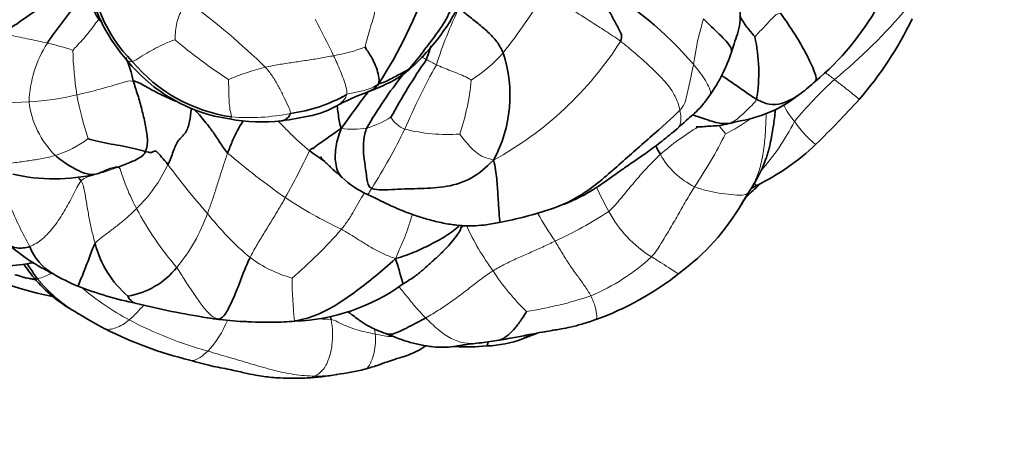
# Model space of a CAD drawing. Units: millimetres. Extents: x 0 to 789, y 0 to 1164.
# Drawn here: x 388 to 433, y 704 to 724 of the extents above; entities that cross this region are included whole.
import ezdxf
from ezdxf import colors
from ezdxf.entities.mleader import LeaderData, LeaderLine
from ezdxf.math import Vec2, Vec3

# ---------------------------------------------------------------- set-up
doc = ezdxf.new("R2010")
doc.units = ezdxf.units.MM
doc.layers.add('DV1_Défaut', color=7, linetype='Continuous')
doc.layers.add('Défaut', color=7, linetype='Continuous')

# ---------------------------------------------------------------- blocks, each defined once
blk = doc.blocks.new('_DOT')
at = {"color": 0}
blk.add_line((0, 0), (-1, 0), dxfattribs=at)
at = {"color": 0, "const_width": 0.333}
blk.add_lwpolyline([(-0.1665, 0, 1), (0.1665, 0, 1)], format="xyb", close=True, dxfattribs=at)
blk = doc.blocks.new('SE')
at = {"layer": 'DV1_Défaut', "color": 7, "linetype": 'Continuous', "lineweight": 35}
for p, q in [((402.508, 720.112), (402.447, 720.094)), ((419.949, 718.859), (420.368, 718.968)), ((420.66, 715.277), (420.99, 715.812)), ((410.673, 709.103), (411.35, 709.361)), ((408.7, 708.911), (409.616, 709.041))]:
    blk.add_line(p, q, dxfattribs=at)
for centre, radius, start, end in [((397.511, 726.286), 6.466, 180.2321, 225.0908), ((386.343, 732.223), 21.204, 327.0633, 341.0116), ((405.925, 710.869), 16.471, 40.5352, 60.5703), ((398.23, 726.712), 7.419, 192.4827, 221.8604), ((398.635, 729.03), 10.333, 312.3282, 334.7092), ((415.789, 730.524), 12.715, 310.0642, 330.4034), ((387.857, 719.777), 5.235, 44.8935, 46.6247), ((413.828, 730.578), 16.119, 318.859, 334.4861), ((413.85, 721.202), 7.559, 350.766, 12.4682), ((413.751, 719.506), 7.783, 158.0485, 162.9297), ((403.936, 720.159), 6.169, 331.5357, 18.2663), ((413.378, 724.299), 7.125, 324.6026, 342.2906), ((387.857, 719.777), 5.235, 11.4554, 23.6945), ((398.43, 726.357), 7.342, 218.7573, 261.6473), ((398.501, 726.341), 7.235, 219.8391, 261.6929), ((429.131, 705.948), 27.78, 145.2309, 151.579), ((402.907, 724.402), 4.036, 301.5384, 311.7243), ((419.107, 709.944), 17.794, 141.2164, 150.593), ((401.107, 727.523), 7.638, 289.1079, 300.7371), ((416.299, 729.427), 11.552, 307.5009, 311.6515), ((407.628, 709.538), 11.494, 110.4494, 118.1475), ((419.52, 724.949), 6.041, 278.0739, 309.1284), ((399.205, 726.335), 7.053, 277.5113, 299.5546), ((387.768, 754.807), 51.696, 314.5098, 317.638), ((398.818, 726.666), 7.712, 259.1267, 276.7531), ((409.23, 728.707), 13.789, 233.3443, 236.8819), ((421.701, 720.235), 5.502, 205.4107, 210.0702), ((416.695, 725.616), 10.602, 295.845, 313.6175), ((389.392, 725.035), 8.662, 257.4607, 282.9418), ((405.386, 719.529), 4.249, 226.5995, 245.5718), ((407.635, 730.581), 20, 311.4498, 313.5806), ((417.863, 721.922), 6.791, 298.2288, 300.5674), ((412.169, 720.668), 10.062, 326.9584, 330.6935), ((406.223, 732.347), 18.275, 280.7203, 288.4321), ((411.586, 720.533), 10.485, 306.2098, 329.8964), ((393.446, 720.576), 9.45, 229.3661, 244.2447), ((390.646, 714.234), 2.541, 201.6197, 238.955), ((395.793, 714.589), 4.676, 194.3507, 229.374), ((393.493, 730.581), 20, 241.8128, 257.946), ((392.136, 714.623), 3.635, 279.6887, 321.1502), ((393.412, 715.977), 6.415, 219.8531, 241.3669), ((393.573, 719.13), 8.238, 239.0412, 247.8836), ((409.498, 722.525), 13.336, 289.7573, 308.3937), ((396.152, 725.765), 15.355, 248.2891, 258.6531), ((400.02, 718.787), 8.89, 272.0327, 305.8363), ((401.565, 744.344), 34.676, 255.9224, 261.3556), ((393.74, 715.956), 6.56, 238.5879, 239.0436), ((401.101, 727.445), 20.204, 237.8049, 242.289), ((397.236, 714.454), 4.479, 258.6121, 265.9369), ((398.352, 719.656), 9.776, 261.5677, 268.7135), ((399.807, 725.549), 17.926, 243.1733, 256.2732), ((398.974, 725.447), 15.59, 266.5, 271.677), ((399.216, 723.841), 13.983, 270.4856, 274.5932), ((408.939, 713.595), 4.815, 271.4394, 291.132), ((408.157, 717.672), 8.936, 266.4879, 275.7954), ((400.579, 715.78), 8.461, 272.031, 281.3573), ((401.21, 714.812), 7.404, 277.6151, 278.0299), ((400.754, 718.929), 11.54, 277.4323, 283.7995)]:
    blk.add_arc(centre, radius, start, end, dxfattribs=at)
at = {"layer": 'DV1_Défaut', "color": 7, "linetype": 'Continuous', "lineweight": 18}
for centre, radius, start, end in [((387.578, 739.558), 28.259, 321.8273, 328.7031), ((374.105, 695.685), 35.816, 45.9887, 53.182), ((425.54, 715.587), 19.7, 154.3019, 162.3719), ((409.098, 740.178), 24.906, 309.2261, 319.9317), ((371.564, 707.446), 33.807, 25.4331, 28.5865), ((432.09, 719.621), 13.786, 163.0459, 171.8573), ((393.612, 719.664), 5.361, 147.5534, 177.8202), ((386.5, 711.356), 11.48, 70.9587, 76.9695), ((411.44, 742.362), 25.71, 229.9345, 236.6676), ((401.69, 731.21), 15.955, 298.7291, 327.4162), ((406.702, 722.662), 16.464, 181.5806, 188.6556), ((400.618, 730.279), 8.444, 280.0704, 290.0998), ((404.442, 726.883), 7.183, 302.944, 318.1666), ((412.107, 732.329), 12.027, 241.1905, 243.6312), ((401.982, 709.743), 12.078, 104.3459, 112.7476), ((433.556, 706.567), 30.698, 150.7791, 156.8662), ((397.514, 721.893), 10.884, 341.3141, 354.5303), ((437.969, 706.538), 19.442, 132.4478, 140.2138), ((386.002, 769.461), 49.645, 266.2864, 272.6007), ((387.624, 731.805), 11.954, 273.026, 283.5578), ((392.326, 720.356), 4.101, 186.8429, 225.4583), ((404.647, 722.85), 14.468, 190.6181, 198.7631), ((426.147, 721.549), 4.04, 206.7738, 219.4854), ((398.227, 728.647), 9.496, 265.3412, 281.5428), ((402.416, 722.806), 4.294, 286.0849, 302.1183), ((405.828, 719.842), 1.314, 210.7617, 247.5715), ((416.736, 724.956), 7.263, 295.7926, 306.2913), ((413.774, 723.615), 10.351, 318.2496, 333.3988), ((402.971, 722.145), 3.522, 261.3342, 280.3896), ((377.594, 732.336), 30.936, 327.9896, 333.6962), ((407.279, 726.452), 8.064, 255.9892, 273.8773), ((424.511, 708.879), 11.458, 120.7169, 131.3637), ((387.983, 722.166), 4.954, 287.2267, 306.7541), ((401.609, 727.49), 20.414, 325.7958, 333.6099), ((368.283, 733.195), 36.223, 330.7883, 334.5774), ((420.806, 745.248), 36.347, 229.6621, 234.8844), ((420.043, 719.215), 3.557, 209.23, 244.1471), ((388.079, 720.136), 7.199, 314.6776, 334.3471), ((421.505, 736.949), 33.509, 216.4976, 221.3744), ((426.843, 721.781), 14.051, 204.361, 209.3803), ((411.314, 732.773), 20.69, 236.513, 244.6314), ((405.825, 721.722), 14.348, 207.8613, 220.8206), ((404.09, 731.091), 19.313, 294.6791, 302.9656), ((419.398, 717.463), 5.447, 208.2148, 238.3454), ((388.606, 717.57), 8.234, 320.5874, 340.3473), ((407.486, 723.586), 14.176, 218.2931, 229.5859), ((430.001, 725.585), 21.53, 210.0462, 214.0098), ((386.386, 728.12), 21.336, 310.3693, 318.8427), ((418.962, 719.196), 11.907, 204.5523, 216.0436), ((401.818, 717.612), 5.969, 233.8367, 254.3273), ((410.046, 719.908), 9.608, 292.8449, 312.5203), ((388.022, 714.265), 2.513, 284.2553, 299.6887), ((393.74, 715.956), 6.56, 218.9861, 238.5879), ((420.257, 712.006), 20.052, 180.4039, 185.9846), ((417.885, 717.716), 10.18, 212.8721, 226.3751), ((399.009, 721.435), 13.041, 230.092, 241.5975), ((408.217, 727.608), 17.463, 278.7071, 288.5613), ((387.997, 715.37), 7.236, 311.6491, 319.1118), ((401.142, 725.724), 17.83, 242.1256, 254.4823), ((398.974, 725.447), 15.59, 262.2317, 266.5), ((403.012, 740.776), 30.808, 267.1584, 268.0756), ((393.14, 711.603), 4.45, 316.583, 338.0421), ((398.974, 725.447), 15.59, 271.677, 274.9318), ((401.355, 709.137), 2.635, 4.0043, 9.0478), ((405.277, 714.806), 5.635, 256.742, 265.0601), ((401.21, 714.812), 7.404, 270.1557, 277.6151)]:
    blk.add_arc(centre, radius, start, end, dxfattribs=at)
at = {"layer": 'DV1_Défaut', "color": 7, "linetype": 'Continuous', "lineweight": 35}
for points in [[(387.038, 722.982), (387.337, 723.175), (387.934, 723.558), (388.819, 724.23), (389.6, 724.366), (390.143, 725.347), (390.357, 725.988), (390.442, 726.185)], [(405.472, 721.324), (405.689, 721.536), (406.08, 722.046), (406.674, 722.825), (407.244, 723.609), (407.605, 724.527), (407.811, 725.14), (407.871, 725.455)], [(414.018, 725.214), (414.074, 724.992), (414.253, 724.665), (414.516, 724.176), (414.781, 723.679), (415.051, 723.178), (415.237, 722.836), (415.134, 722.618)], [(389.088, 722.54), (389.199, 722.716), (389.439, 723.056), (389.824, 723.547), (390.183, 724.053), (390.489, 724.408), (390.637, 724.668), (390.75, 724.686)], [(391.452, 723.582), (391.375, 723.673), (391.297, 723.855), (391.157, 724.069), (391.014, 724.262), (390.866, 724.435), (390.789, 724.597), (390.75, 724.686)], [(407.788, 724.13), (407.882, 724.058), (408.169, 723.811), (408.659, 723.422), (409.115, 723.052), (409.519, 722.614), (409.726, 722.277), (409.794, 722.093)], [(404.139, 720.694), (404.169, 720.813), (404.148, 721.049), (404.043, 721.418), (403.89, 721.765), (403.697, 722.092), (403.554, 722.297), (403.52, 722.349)], [(405.472, 721.324), (405.411, 721.295), (405.237, 721.192), (404.965, 721.057), (404.701, 720.91), (404.425, 720.78), (404.23, 720.705), (404.139, 720.694)], [(405.024, 720.966), (405.177, 721.061), (405.326, 721.181), (405.472, 721.324)], [(393.545, 717.611), (393.613, 717.766), (393.664, 718.174), (393.539, 718.865), (393.382, 719.519), (393.203, 720.176), (393.055, 720.603), (392.988, 720.816)], [(420.363, 718.967), (420.271, 718.932), (420.176, 718.906), (420.077, 718.891)], [(402.44, 718.663), (402.205, 718.506), (401.869, 718.259), (401.284, 717.878), (401.135, 717.709), (401.187, 717.782), (401.067, 717.734), (400.998, 717.645)], [(403.826, 715.938), (403.664, 716.004), (403.609, 716.372), (403.527, 716.965), (403.439, 717.54), (403.444, 718.124), (403.526, 718.504), (403.606, 718.681)], [(393.545, 717.611), (393.413, 717.647), (393.088, 717.736), (392.532, 717.865), (391.982, 717.945), (391.427, 718.061), (391.066, 718.155), (390.947, 718.196)], [(392.297, 716.9), (392.405, 716.941), (392.618, 717.025), (392.904, 717.136), (393.15, 717.257), (393.378, 717.381), (393.502, 717.513), (393.545, 717.611)], [(394.568, 717.019), (394.475, 717.135), (394.268, 717.376), (394.017, 717.661), (393.914, 717.622), (393.795, 717.542), (393.648, 717.583), (393.545, 717.611)], [(392.297, 716.9), (392.167, 716.912), (391.803, 716.812), (391.276, 716.511), (390.701, 716.621), (390.038, 716.979), (389.637, 717.268), (389.45, 717.433)], [(409.359, 717.219), (409.004, 716.873), (408.395, 716.345), (407.249, 715.98), (406.06, 715.927), (404.861, 715.906), (404.086, 715.831), (403.826, 715.938)], [(390.621, 716.273), (390.58, 716.331), (390.535, 716.385), (390.486, 716.435)], [(407.985, 714.244), (407.946, 714.207), (407.908, 714.17), (407.87, 714.132)], [(398.296, 712.792), (398.189, 712.572), (398, 712.13), (397.752, 711.456), (397.49, 710.819), (397.19, 710.214), (396.999, 710.023), (396.867, 710)], [(404.91, 712.747), (404.57, 712.441), (404.016, 711.964), (403.157, 711.287), (402.266, 710.655), (401.336, 710.156), (400.663, 709.97), (400.314, 709.915)], [(388.011, 712.488), (388.159, 712.285), (388.307, 712.096), (388.482, 711.873)], [(396.867, 710), (396.666, 710.009), (396.505, 710.026), (396.356, 710.062)], [(396.867, 710), (396.884, 709.978), (396.901, 709.974), (396.918, 709.985)], [(401.977, 709.985), (401.969, 710.03), (401.959, 710.075), (401.949, 710.12)], [(391.723, 709.55), (391.717, 709.553), (391.711, 709.555), (391.706, 709.558)], [(408.815, 708.924), (408.777, 708.919), (408.739, 708.915), (408.702, 708.912)]]:
    blk.add_open_spline(points, degree=3, dxfattribs=at)
for points, knots in [([(420.165, 722.131), (420.212, 722.271), (420.296, 722.525), (420.451, 722.965), (420.572, 723.465), (420.558, 724.027), (420.508, 724.641), (420.448, 725.024), (420.411, 725.257)], [0, 0, 0, 0, 0.12586, 0.270721, 0.430735, 0.607619, 0.798937, 1, 1, 1, 1]), ([(422.399, 723.893), (422.589, 723.634), (422.956, 723.097), (423.443, 722.297), (423.847, 721.502), (424.052, 720.941), (424.003, 720.823), (423.976, 720.796)], [0, 0, 0, 0, 0.225122, 0.450243, 0.675365, 0.900486, 1, 1, 1, 1]), ([(420.164, 722.128), (420.185, 722.187), (420.158, 722.404), (419.628, 722.94), (419.138, 723.394), (418.903, 723.641)], [0, 0, 0, 0, 0.196909, 0.598455, 1, 1, 1, 1]), ([(421.232, 722.834), (421.172, 722.9), (420.943, 723.157), (420.701, 723.5), (420.582, 723.705), (420.546, 723.77)], [0, 0, 0, 0, 0.404661, 0.809321, 1, 1, 1, 1]), ([(392.988, 720.816), (393.166, 720.792), (393.503, 720.597), (394.012, 720.314), (394.533, 720.06), (394.886, 719.91), (395.059, 719.84)], [0, 0, 0, 0, 0.250687, 0.501375, 0.752062, 1, 1, 1, 1]), ([(421.312, 719.989), (421.146, 720.084), (420.828, 720.306), (420.34, 720.649), (419.972, 720.899), (419.765, 721.037), (419.723, 721.065)], [0, 0, 0, 0, 0.30764, 0.615281, 0.922921, 1, 1, 1, 1]), ([(403.694, 720.346), (403.677, 720.327), (403.461, 720.076), (403.057, 719.508), (402.662, 718.973), (402.44, 718.663)], [0, 0, 0, 0, 0.039318, 0.519659, 1, 1, 1, 1]), ([(403.601, 720.304), (403.615, 720.309), (403.814, 720.385), (404.005, 720.477), (404.139, 720.694)], [0, 0, 0, 0, 0.0737246, 1, 1, 1, 1]), ([(423.336, 720.266), (423.218, 720.176), (422.926, 719.989), (422.453, 719.766), (421.88, 719.718), (421.496, 719.883), (421.312, 719.989)], [0, 0, 0, 0, 0.194679, 0.463119, 0.73156, 1, 1, 1, 1]), ([(417.698, 718.649), (417.81, 718.749), (417.985, 718.904), (418.279, 719.166), (418.582, 719.429), (418.907, 719.77), (419.08, 720.017), (419.186, 720.172)], [0, 0, 0, 0, 0.191243, 0.354952, 0.544248, 0.760134, 1, 1, 1, 1]), ([(394.568, 717.019), (394.661, 717.209), (394.812, 717.64), (395.002, 718.131), (395.391, 718.422), (395.566, 718.947), (395.596, 719.349), (395.633, 719.563)], [0, 0, 0, 0, 0.204568, 0.409136, 0.613705, 0.818273, 1, 1, 1, 1]), ([(397.279, 717.544), (397.142, 717.691), (396.932, 718.025), (396.583, 718.55), (396.274, 718.945), (396.09, 719.161), (395.898, 719.388), (395.788, 719.503)], [0, 0, 0, 0, 0.211783, 0.423565, 0.635348, 0.847131, 1, 1, 1, 1]), ([(399.723, 719.008), (400.2, 719.075), (400.73, 719.158), (401.44, 719.33), (401.846, 719.48), (402.075, 719.602), (402.206, 719.673)], [0, 0, 0, 0, 0.507943, 0.676892, 0.843299, 1, 1, 1, 1]), ([(402.44, 718.663), (402.375, 718.799), (402.347, 719.024), (402.298, 719.351), (402.267, 719.581), (402.255, 719.69), (402.254, 719.699)], [0, 0, 0, 0, 0.323515, 0.64703, 0.970544, 1, 1, 1, 1]), ([(417.826, 719.493), (417.496, 719.142), (416.474, 718.261), (414.968, 716.923), (413.548, 715.684), (412.483, 715.176), (411.992, 715.005)], [0, 0, 0, 0, 0.263645, 0.52729, 0.790935, 1, 1, 1, 1]), ([(420.99, 715.812), (421.128, 716.031), (421.33, 716.357), (421.568, 716.851), (421.708, 717.197), (421.794, 717.447), (421.854, 717.654), (421.921, 717.924), (421.998, 718.304), (422.085, 718.834), (422.141, 719.265), (422.165, 719.505), (422.167, 719.526)], [0, 0, 0, 0, 0.179344, 0.316308, 0.40979, 0.464462, 0.516923, 0.57363, 0.675764, 0.811557, 0.983616, 1, 1, 1, 1]), ([(397.279, 717.544), (397.346, 717.722), (397.485, 718.074), (397.72, 718.566), (397.893, 718.866), (397.98, 719.005)], [0, 0, 0, 0, 0.34748, 0.69496, 1, 1, 1, 1]), ([(399.714, 719.007), (399.773, 719.012), (399.943, 719.057), (400.104, 719.218), (400.127, 719.343)], [0, 0, 0, 0, 0.340053, 1, 1, 1, 1]), ([(420.077, 718.891), (419.855, 718.857), (419.373, 718.929), (418.801, 719.15), (418.475, 719.255), (418.402, 719.278)], [0, 0, 0, 0, 0.437658, 0.875316, 1, 1, 1, 1]), ([(402.471, 716.438), (402.461, 716.448), (402.301, 716.612), (402.147, 717.045), (402.169, 717.879), (402.332, 718.362), (402.44, 718.663)], [0, 0, 0, 0, 0.022324, 0.348216, 0.674108, 1, 1, 1, 1]), ([(412.004, 715.01), (412.336, 715.13), (412.831, 715.315), (413.519, 715.656), (413.998, 715.949), (414.357, 716.191), (414.654, 716.401), (414.95, 716.614), (415.301, 716.863), (415.765, 717.183), (416.357, 717.59), (417.037, 718.092), (417.452, 718.441), (417.698, 718.649)], [0, 0, 0, 0, 0.141855, 0.252558, 0.332704, 0.390581, 0.443645, 0.492922, 0.551636, 0.633834, 0.74141, 0.870112, 1, 1, 1, 1]), ([(418.572, 718.736), (418.572, 718.733), (418.579, 718.729), (418.612, 718.726), (418.701, 718.728), (418.887, 718.741), (419.178, 718.765), (419.555, 718.78), (419.794, 718.828), (419.949, 718.859)], [0, 0, 0, 0, 0.036478, 0.091548, 0.154183, 0.3094, 0.498385, 0.725726, 1, 1, 1, 1]), ([(401.52, 717.375), (401.519, 717.373), (401.517, 717.367), (401.525, 717.348), (401.543, 717.319), (401.575, 717.28), (401.641, 717.204), (401.746, 717.1), (401.869, 716.986), (401.979, 716.875), (402.077, 716.782), (402.177, 716.695), (402.318, 716.584), (402.408, 716.498), (402.478, 716.431)], [0, 0, 0, 0, 0.036799, 0.090358, 0.14421, 0.191701, 0.237001, 0.355013, 0.471169, 0.575469, 0.659366, 0.734413, 0.827522, 1, 1, 1, 1]), ([(409.622, 714.39), (409.628, 714.391), (409.653, 714.427), (409.605, 714.848), (409.562, 715.592), (409.514, 716.376), (409.44, 716.896), (409.359, 717.219)], [0, 0, 0, 0, 0.056061, 0.292046, 0.528031, 0.764015, 1, 1, 1, 1]), ([(403.629, 715.66), (403.82, 715.57), (404.114, 715.432), (404.542, 715.218), (404.862, 715.075), (405.118, 714.966), (405.447, 714.835), (405.899, 714.672), (406.497, 714.489), (407.128, 714.341), (407.658, 714.264), (408.078, 714.235), (408.461, 714.23), (408.997, 714.272), (409.369, 714.341), (409.622, 714.39)], [0, 0, 0, 0, 0.093322, 0.170186, 0.224243, 0.262166, 0.302991, 0.393638, 0.492063, 0.602674, 0.703744, 0.747779, 0.803806, 0.887523, 1, 1, 1, 1]), ([(407.819, 714.25), (407.636, 714.08), (407.202, 713.766), (406.492, 713.371), (405.748, 713.027), (405.24, 712.837), (404.91, 712.747)], [0, 0, 0, 0, 0.247778, 0.498519, 0.749259, 1, 1, 1, 1]), ([(405.225, 711.58), (405.42, 711.699), (405.71, 711.88), (406.108, 712.191), (406.367, 712.424), (406.551, 712.595), (406.713, 712.744), (406.942, 712.957), (407.228, 713.234), (407.508, 713.561), (407.687, 713.794), (407.781, 713.928), (407.829, 714.002), (407.864, 714.082), (407.871, 714.147), (407.875, 714.184), (407.873, 714.192), (407.871, 714.193)], [0, 0, 0, 0, 0.15912, 0.282438, 0.368964, 0.419772, 0.469225, 0.533104, 0.653642, 0.765217, 0.852767, 0.870829, 0.888402, 0.926552, 0.971603, 0.991431, 1, 1, 1, 1]), ([(387.286, 713.408), (387.4, 713.311), (387.721, 713.195), (388.09, 713.226), (388.284, 713.298)], [0, 0, 0, 0, 0.464803, 1, 1, 1, 1]), ([(390.472, 711.499), (390.479, 711.495), (390.527, 711.619), (390.722, 712.085), (390.988, 712.766), (391.138, 713.232), (391.262, 713.43)], [0, 0, 0, 0, 0.243275, 0.495517, 0.747758, 1, 1, 1, 1]), ([(405.225, 711.58), (405.231, 711.584), (405.246, 711.635), (405.098, 712.075), (405.001, 712.486), (404.91, 712.747)], [0, 0, 0, 0, 0.113674, 0.556837, 1, 1, 1, 1]), ([(386.674, 712.486), (386.932, 712.451), (387.329, 712.4), (387.919, 712.466), (388.268, 712.531), (388.429, 712.562), (388.445, 712.565)], [0, 0, 0, 0, 0.399243, 0.724049, 0.972365, 1, 1, 1, 1]), ([(388.641, 711.829), (388.517, 711.987), (388.362, 712.221), (388.212, 712.452), (388.172, 712.515)], [0, 0, 0, 0, 0.727032, 1, 1, 1, 1]), ([(387.611, 712.013), (387.649, 712.005), (387.706, 711.993), (387.841, 711.958), (387.974, 711.904), (388.124, 711.866), (388.243, 711.847), (388.362, 711.826), (388.459, 711.809), (388.53, 711.798), (388.55, 711.795)], [0, 0, 0, 0, 0.117787, 0.208005, 0.413476, 0.567002, 0.702161, 0.782043, 0.93663, 1, 1, 1, 1]), ([(388.641, 711.829), (388.576, 711.823), (388.516, 711.83), (388.485, 711.869), (388.482, 711.873)], [0, 0, 0, 0, 0.918171, 1, 1, 1, 1]), ([(392.748, 711.039), (392.764, 710.966), (392.919, 710.788), (393.069, 710.723), (393.123, 710.711)], [0, 0, 0, 0, 0.637758, 1, 1, 1, 1]), ([(402.746, 710.331), (402.758, 710.322), (402.817, 710.277), (403.024, 710.123), (403.268, 709.941), (403.545, 709.757), (403.772, 709.625), (404.097, 709.478), (404.323, 709.392), (404.472, 709.337)], [0, 0, 0, 0, 0.022109, 0.1124, 0.390075, 0.477289, 0.608681, 0.78369, 1, 1, 1, 1]), ([(404.472, 709.337), (404.557, 709.306), (404.845, 709.288), (405.504, 709.657), (406.02, 709.902), (406.278, 710.052)], [0, 0, 0, 0, 0.194845, 0.597422, 1, 1, 1, 1]), ([(409.616, 709.041), (409.641, 709.048), (409.79, 709.095), (410.039, 709.269), (410.348, 709.589), (410.635, 709.981), (410.817, 710.273), (410.861, 710.347)], [0, 0, 0, 0, 0.046984, 0.285238, 0.523492, 0.761746, 1, 1, 1, 1]), ([(409.616, 709.041), (409.904, 709.09), (410.344, 709.164), (411.015, 709.304), (411.529, 709.399), (411.895, 709.461), (412.182, 709.51), (412.48, 709.562), (412.885, 709.638), (413.419, 709.776), (413.774, 709.895), (414.006, 709.974)], [0, 0, 0, 0, 0.183762, 0.333926, 0.450321, 0.534196, 0.580507, 0.643064, 0.734458, 0.853373, 1, 1, 1, 1]), ([(404.47, 709.338), (404.691, 709.251), (405.007, 709.13), (405.453, 708.973), (405.782, 708.884), (406.056, 708.823), (406.332, 708.774), (406.671, 708.73), (407.092, 708.71), (407.499, 708.736), (407.739, 708.781), (407.912, 708.815), (408.127, 708.847), (408.458, 708.882), (408.686, 708.91), (408.832, 708.926)], [0, 0, 0, 0, 0.140618, 0.240122, 0.303417, 0.36321, 0.422793, 0.48512, 0.585721, 0.696617, 0.760281, 0.793125, 0.826924, 0.903576, 1, 1, 1, 1]), ([(410.991, 709.292), (410.971, 709.275), (410.863, 709.191), (410.751, 709.129), (410.656, 709.097)], [0, 0, 0, 0, 0.193206, 1, 1, 1, 1]), ([(403.506, 707.721), (403.718, 707.783), (404.042, 707.874), (404.506, 708.054), (404.87, 708.172), (405.196, 708.271), (405.525, 708.378), (405.908, 708.538), (406.132, 708.689), (406.262, 708.783)], [0, 0, 0, 0, 0.2017434, 0.3662733, 0.4925645, 0.5881372, 0.7094783, 0.8431618, 1, 1, 1, 1]), ([(409.06, 708.781), (409.066, 708.782), (409.08, 708.813), (409.101, 708.916), (409.101, 708.964)], [0, 0, 0, 0, 0.568528, 1, 1, 1, 1]), ([(395.551, 708.136), (395.911, 708.034), (396.466, 707.873), (397.32, 707.723), (397.985, 707.57), (398.5, 707.457), (398.915, 707.392), (399.29, 707.348), (399.716, 707.316), (400.261, 707.308), (400.633, 707.317), (400.879, 707.325)], [0, 0, 0, 0, 0.188248, 0.345856, 0.470686, 0.56711, 0.637864, 0.703783, 0.776572, 0.876455, 1, 1, 1, 1])]:
    blk.add_open_spline(points, degree=3, knots=knots, dxfattribs=at)
at = {"layer": 'DV1_Défaut', "color": 7, "linetype": 'Continuous', "lineweight": 18}
for points in [[(415.134, 722.618), (414.909, 722.787), (414.446, 723.089), (413.752, 723.531), (413.065, 723.968), (412.392, 724.413), (411.946, 724.723), (411.725, 724.878)], [(394.891, 722.686), (394.894, 722.741), (394.897, 723), (394.946, 723.378), (395.042, 723.75), (395.219, 724.09), (395.457, 724.25), (395.569, 724.357)], [(403.52, 722.349), (403.539, 722.443), (403.616, 722.732), (403.743, 723.162), (403.87, 723.594), (403.991, 724.031), (404.047, 724.329), (404.058, 724.476)], [(422.399, 723.893), (422.225, 723.879), (422.076, 723.723), (421.854, 723.486), (421.636, 723.247), (421.407, 723.018), (421.259, 722.85), (421.232, 722.834)], [(390.245, 722.208), (390.292, 722.268), (390.473, 722.457), (390.741, 722.745), (390.996, 723.044), (391.228, 723.365), (391.358, 723.576), (391.452, 723.582)], [(389.088, 722.54), (388.954, 722.572), (388.68, 722.632), (388.268, 722.716), (387.855, 722.801), (387.443, 722.887), (387.17, 722.942), (387.038, 722.982)], [(392.946, 721.707), (393.062, 721.74), (393.296, 721.897), (393.7, 722.137), (394.108, 722.361), (394.53, 722.566), (394.822, 722.672), (394.891, 722.686)], [(417.826, 719.493), (417.777, 719.726), (417.616, 720.197), (417.105, 720.871), (416.47, 721.486), (415.805, 722.066), (415.362, 722.446), (415.134, 722.618)], [(398.99, 721.444), (399.191, 721.488), (399.603, 721.564), (400.23, 721.659), (400.857, 721.753), (401.487, 721.852), (401.904, 721.928), (402.095, 721.965)], [(402.684, 720.2), (402.713, 720.306), (402.66, 720.549), (402.537, 720.915), (402.401, 721.271), (402.254, 721.623), (402.148, 721.851), (402.095, 721.965)], [(400.127, 719.343), (400.146, 719.447), (400.013, 719.706), (399.794, 720.177), (399.568, 720.62), (399.309, 721.05), (399.108, 721.315), (398.99, 721.444)], [(408.348, 720.856), (408.308, 720.884), (408.101, 721.01), (407.764, 721.151), (407.42, 721.28), (407.078, 721.413), (406.852, 721.512), (406.765, 721.553)], [(418.443, 721.573), (418.415, 721.435), (418.361, 721.16), (418.276, 720.751), (418.182, 720.35), (418.091, 719.965), (418.031, 719.712), (417.826, 719.493)], [(424.461, 721.187), (424.59, 721.086), (424.718, 720.986), (424.847, 720.885)], [(390.426, 720.184), (390.601, 720.224), (390.95, 720.309), (391.469, 720.442), (391.981, 720.587), (392.49, 720.738), (392.828, 720.838), (392.988, 720.816)], [(397.456, 719.183), (397.458, 719.233), (397.391, 719.41), (397.351, 719.801), (397.332, 720.185), (397.328, 720.575), (397.317, 720.829), (397.312, 720.881)], [(404.139, 720.694), (404.007, 720.598), (403.832, 720.501), (403.552, 720.403), (403.262, 720.336), (402.974, 720.283), (402.783, 720.24), (402.684, 720.2)], [(420.077, 718.891), (420.152, 718.918), (420.312, 718.999), (420.566, 719.205), (420.825, 719.45), (421.091, 719.707), (421.272, 719.881), (421.312, 719.989)], [(419.941, 718.858), (419.984, 718.86), (420.028, 718.873), (420.077, 718.891)], [(409.359, 717.219), (409.193, 717.28), (408.912, 717.332), (408.574, 717.555), (408.282, 717.833), (408.024, 718.142), (407.862, 718.355), (407.824, 718.406)], [(386.525, 716.919), (386.629, 716.973), (387.017, 717.013), (387.628, 717.111), (388.239, 717.19), (388.853, 717.289), (389.256, 717.381), (389.45, 717.433)], [(397.279, 717.544), (397.212, 717.366), (397.089, 717.001), (396.916, 716.45), (396.743, 715.899), (396.563, 715.345), (396.43, 714.981), (396.36, 714.801)], [(414.599, 714.888), (414.772, 715.039), (415.071, 715.395), (415.517, 715.934), (415.966, 716.472), (416.434, 716.996), (416.767, 717.324), (416.939, 717.479)], [(390.621, 716.273), (390.709, 716.38), (390.929, 716.463), (391.27, 716.565), (391.618, 716.66), (391.964, 716.773), (392.189, 716.859), (392.297, 716.9)], [(393.14, 715.016), (393.071, 715.15), (392.935, 715.415), (392.748, 715.832), (392.584, 716.239), (392.435, 716.697), (392.379, 716.893), (392.297, 716.9)], [(388.284, 713.298), (388.479, 713.37), (388.878, 713.606), (389.42, 714.22), (389.868, 714.894), (390.245, 715.616), (390.48, 716.101), (390.621, 716.273)], [(391.262, 713.43), (391.206, 713.62), (391.109, 713.999), (390.987, 714.576), (390.883, 715.155), (390.792, 715.735), (390.728, 716.119), (390.621, 716.273)], [(418.492, 716.015), (418.358, 715.8), (418.101, 715.367), (417.73, 714.712), (417.355, 714.064), (416.97, 713.425), (416.704, 713.01), (416.54, 712.827)], [(420.944, 715.742), (420.882, 715.678), (420.688, 715.603), (420.154, 715.652), (419.596, 715.72), (419.03, 715.828), (418.667, 715.941), (418.492, 716.015)], [(399.899, 715.517), (399.794, 715.332), (399.582, 714.963), (399.252, 714.419), (398.916, 713.882), (398.589, 713.342), (398.385, 712.977), (398.296, 712.792)], [(391.262, 713.43), (391.345, 713.562), (391.613, 713.753), (392.01, 714.048), (392.4, 714.351), (392.78, 714.669), (393.022, 714.9), (393.14, 715.016)], [(404.91, 712.747), (404.692, 712.822), (404.355, 712.958), (403.871, 713.205), (403.406, 713.496), (402.935, 713.792), (402.614, 713.985), (402.45, 714.078)], [(409.335, 712.19), (409.508, 712.3), (409.872, 712.496), (410.437, 712.767), (411.014, 713.015), (411.587, 713.27), (411.965, 713.451), (412.154, 713.543)], [(413.776, 711.054), (413.697, 711.209), (413.502, 711.515), (413.154, 711.983), (412.801, 712.475), (412.474, 712.998), (412.263, 713.362), (412.154, 713.543)], [(396.867, 710), (396.676, 710.053), (396.429, 710.209), (396.073, 710.67), (395.707, 711.193), (395.337, 711.76), (395.102, 712.153), (394.967, 712.343)], [(406.278, 710.052), (406.491, 710.177), (406.917, 710.431), (407.533, 710.85), (408.129, 711.3), (408.712, 711.765), (409.122, 712.056), (409.335, 712.19)], [(401.23, 707.408), (401.385, 707.476), (401.664, 707.689), (401.907, 708.239), (402.033, 708.809), (402.064, 709.396), (402.014, 709.789), (401.977, 709.985)], [(403.984, 709.321), (403.847, 709.348), (403.572, 709.402), (403.16, 709.507), (402.76, 709.642), (402.379, 709.81), (402.141, 709.953), (401.977, 709.985)], [(401.23, 707.408), (400.94, 707.417), (400.281, 707.457), (399.293, 707.689), (398.316, 707.972), (397.342, 708.26), (396.694, 708.448), (396.372, 708.545)], [(400.878, 707.325), (401, 707.33), (401.118, 707.36), (401.23, 707.408)]]:
    blk.add_open_spline(points, degree=3, dxfattribs=at)
for points, knots in [([(392.705, 721.761), (392.708, 721.757), (392.756, 721.701), (392.845, 721.678), (392.946, 721.707)], [0, 0, 0, 0, 0.0824692, 1, 1, 1, 1]), ([(406.311, 721.79), (406.283, 721.805), (406.228, 721.835), (406.154, 721.873), (406.107, 721.897), (406.084, 721.907), (406.084, 721.907)], [0, 0, 0, 0, 0.331907, 0.663814, 0.995722, 1, 1, 1, 1]), ([(405.595, 721.393), (405.591, 721.388), (405.564, 721.365), (405.528, 721.351), (405.472, 721.324)], [0, 0, 0, 0, 0.180135, 1, 1, 1, 1]), ([(419.186, 720.172), (419.197, 720.189), (419.26, 720.332), (419.021, 720.832), (418.656, 721.323), (418.443, 721.573)], [0, 0, 0, 0, 0.069745, 0.534872, 1, 1, 1, 1]), ([(424.847, 720.885), (424.971, 720.788), (425.217, 720.596), (425.557, 720.326), (425.823, 720.111), (425.95, 719.997), (425.966, 719.975), (425.967, 719.973)], [0, 0, 0, 0, 0.243464, 0.486927, 0.730391, 0.973855, 1, 1, 1, 1]), ([(402.207, 719.674), (402.283, 719.713), (402.478, 719.838), (402.642, 720.046), (402.684, 720.2)], [0, 0, 0, 0, 0.376471, 1, 1, 1, 1]), ([(417.699, 718.65), (417.764, 718.705), (417.908, 718.914), (417.873, 719.265), (417.826, 719.493)], [0, 0, 0, 0, 0.341705, 1, 1, 1, 1]), ([(397.363, 719.093), (397.369, 719.092), (397.409, 719.09), (397.453, 719.119), (397.456, 719.183)], [0, 0, 0, 0, 0.151278, 1, 1, 1, 1]), ([(400.998, 717.645), (400.834, 717.781), (400.51, 718.058), (400.05, 718.502), (399.745, 718.821), (399.584, 718.985), (399.573, 718.996)], [0, 0, 0, 0, 0.325491, 0.650981, 0.976472, 1, 1, 1, 1]), ([(421.75, 719.336), (421.745, 719.198), (421.727, 718.776), (421.689, 718.073), (421.572, 717.247), (421.352, 716.446), (421.085, 715.974), (420.944, 715.742)], [0, 0, 0, 0, 0.11389, 0.335417, 0.556945, 0.778472, 1, 1, 1, 1]), ([(424.009, 717.941), (423.996, 717.942), (423.936, 717.976), (423.752, 718.133), (423.527, 718.363), (423.277, 718.653), (423.111, 718.87), (423.029, 718.98)], [0, 0, 0, 0, 0.126316, 0.344737, 0.563158, 0.781579, 1, 1, 1, 1]), ([(419.896, 718.417), (419.878, 718.441), (419.782, 718.566), (419.67, 718.708), (419.613, 718.785), (419.601, 718.801)], [0, 0, 0, 0, 0.440514, 0.881028, 1, 1, 1, 1]), ([(388.284, 713.298), (388.13, 713.596), (387.801, 714.197), (387.391, 715.143), (387.057, 715.993), (386.919, 716.526), (386.869, 716.732)], [0, 0, 0, 0, 0.275759, 0.551518, 0.827277, 1, 1, 1, 1]), ([(403.826, 715.938), (403.774, 715.847), (403.694, 715.724), (403.644, 715.663), (403.632, 715.659), (403.629, 715.66)], [0, 0, 0, 0, 0.407274, 0.814548, 1, 1, 1, 1]), ([(421.318, 716.075), (421.307, 716.069), (421.275, 716.09), (421.221, 716.145), (421.202, 716.166)], [0, 0, 0, 0, 0.669287, 1, 1, 1, 1]), ([(403.495, 715.732), (403.495, 715.731), (403.406, 715.6), (403.244, 715.304), (403.004, 714.885), (402.746, 714.468), (402.552, 714.207), (402.45, 714.078)], [0, 0, 0, 0, 0.001506, 0.251129, 0.500753, 0.750376, 1, 1, 1, 1]), ([(405.671, 714.759), (405.639, 714.656), (405.552, 714.361), (405.395, 713.889), (405.175, 713.342), (405.003, 712.992), (404.91, 712.747)], [0, 0, 0, 0, 0.153169, 0.435446, 0.717723, 1, 1, 1, 1]), ([(417.78, 712.072), (417.763, 712.058), (417.675, 712.103), (417.419, 712.276), (417.01, 712.538), (416.695, 712.727), (416.54, 712.827)], [0, 0, 0, 0, 0.227454, 0.48497, 0.742485, 1, 1, 1, 1]), ([(406.278, 710.052), (406.129, 710.201), (405.843, 710.509), (405.443, 711), (405.187, 711.318), (405.059, 711.479)], [0, 0, 0, 0, 0.338246, 0.676491, 1, 1, 1, 1]), ([(414.006, 709.974), (414.006, 709.974), (414.037, 709.985), (414.064, 710.12), (414.001, 710.544), (413.865, 710.882), (413.776, 711.054)], [0, 0, 0, 0, 0.001094, 0.334063, 0.667031, 1, 1, 1, 1]), ([(392.806, 709.963), (392.703, 709.879), (392.495, 709.726), (392.202, 709.598), (391.934, 709.523), (391.782, 709.525), (391.723, 709.55)], [0, 0, 0, 0, 0.258442, 0.516884, 0.775327, 1, 1, 1, 1]), ([(408.702, 708.912), (408.681, 708.91), (408.449, 708.888), (408.029, 708.891), (407.432, 709.082), (406.835, 709.512), (406.459, 709.87), (406.278, 710.052)], [0, 0, 0, 0, 0.023772, 0.267829, 0.511886, 0.755943, 1, 1, 1, 1]), ([(403.506, 707.721), (403.544, 707.732), (403.665, 707.794), (403.813, 708.071), (403.94, 708.472), (404, 708.902), (403.995, 709.182), (403.984, 709.321)], [0, 0, 0, 0, 0.090492, 0.317869, 0.545246, 0.772623, 1, 1, 1, 1]), ([(396.372, 708.545), (396.26, 708.435), (396.028, 708.232), (395.744, 708.108), (395.596, 708.124), (395.553, 708.135)], [0, 0, 0, 0, 0.411581, 0.823162, 1, 1, 1, 1])]:
    blk.add_open_spline(points, degree=3, knots=knots, dxfattribs=at)

msp = doc.modelspace()

# ---------------------------------------------------------------- block references
at = {"layer": 'Défaut'}
msp.add_blockref('SE', (0, 0), dxfattribs=at)

# ---------------------------------------------------------------- leaders
at = {"layer": 'Défaut', "color": 7, "linetype": 'Continuous', "lineweight": 18}
ml = msp.add_multileader_mtext('Standard', dxfattribs=at)
ml.set_content('{\\pxsm0.9;\\fSolid Edge ISO|b1||i0||c0|p34;\\W1.;28/03/2023\\P}', color=256)
ml.set_leader_properties()
ml.set_arrow_properties(name='DOT')
ml.build(insert=Vec2(0, 0))
ml.multileader.update_dxf_attribs({"leader_type": 0, "dogleg_length": 0, "arrow_head_size": 12})
ctx = ml.context
ctx.base_point, ctx.char_height, ctx.arrow_head_size, ctx.landing_gap_size = Vec3(656.602, 1156.973), 12, 12, 4.2
notes = []
notes.append((ctx, [(0, (0, 0, 0), (0, 0), (1, 0), 1, [])]))
ctx.mtext.insert = Vec3(658.602, 1163.093)
for ctx, leaders in notes:
    for number, flags, end, landing, length, lines in leaders:
        leader = LeaderData()
        leader.index, (leader.has_last_leader_line, leader.has_dogleg_vector, leader.attachment_direction) = number, flags
        leader.last_leader_point, leader.dogleg_vector, leader.dogleg_length = Vec3(end), Vec3(landing), length
        for number, points, colour, breaks in lines:
            line = LeaderLine()
            line.index, line.vertices, line.color, line.breaks = number, Vec3.list(points), colors.encode_raw_color(colour), breaks
            leader.lines.append(line)
        ctx.leaders.append(leader)

doc.saveas('drawing.dxf')
